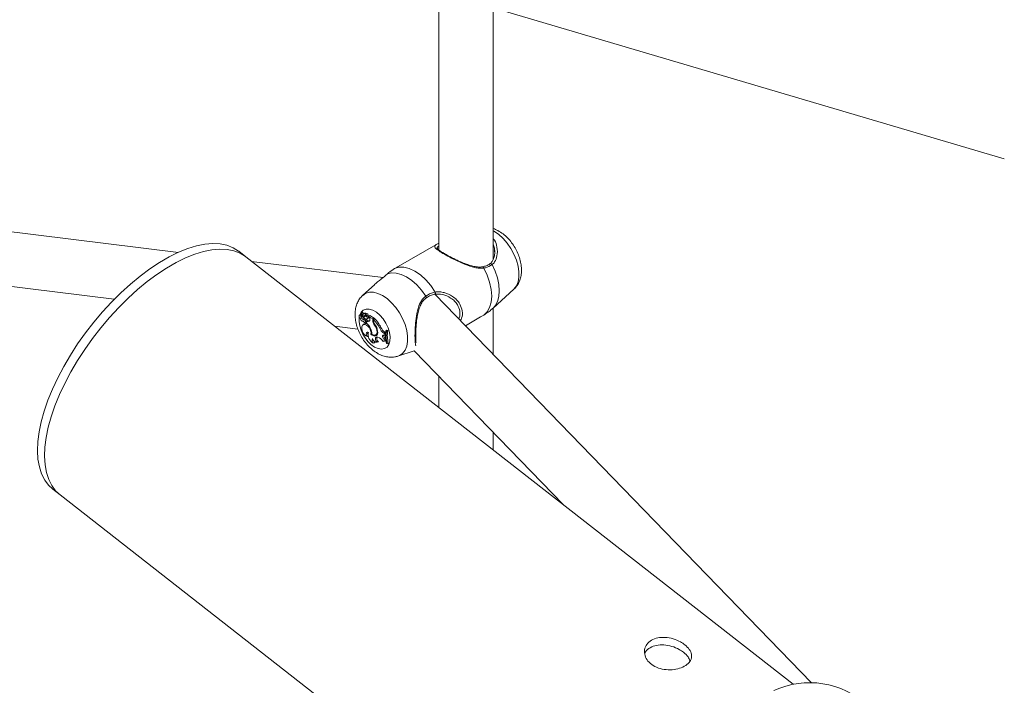
# Model space of a CAD drawing. Units: millimetres. Extents: x 0 to 42, y 0 to 29.8.
# Drawn here: x 35.8 to 36.2, y 25.8 to 26 of the extents above; entities that cross this region are included whole.
import ezdxf

# ---------------------------------------------------------------- set-up
doc = ezdxf.new("R2010")
doc.units = ezdxf.units.MM

msp = doc.modelspace()

# ---------------------------------------------------------------- linework, layer by layer
at = {"color": 7, "linetype": 'Continuous', "lineweight": 15}
for p, q in [((35.9766625743282, 26.04888809464322), (35.9766625743282, 25.94845942655741)), ((35.99799587605156, 25.94456963655936), (35.99799587605156, 26.04892107642315)), ((36.19867212443265, 25.98423077687733), (35.99799590414947, 26.04348031654238)), ((35.87450007462854, 25.94748758152098), (35.42658831958908, 26.0024609179939)), ((35.43443049939781, 25.98000503025738), (35.84930957762316, 25.9290858888471)), ((35.97642025804716, 25.9510196874006), (35.95988456018769, 25.94147383221557)), ((35.97643149720676, 25.95099996103385), (35.9766625181324, 25.95113719397016)), ((35.90095809595604, 25.9457268004391), (35.89817258264006, 25.94790200641203)), ((36.11574068379948, 25.77800235429118), (35.90095809595604, 25.9457268004391)), ((35.99851787881933, 25.94767777589509), (35.99853647962846, 25.94854384050506)), ((35.95481893046517, 25.93762984998719), (35.90321646458875, 25.94396315589643)), ((35.95989602413049, 25.94145423565558), (35.95931206549542, 25.94112692105)), ((35.99681154960841, 25.94301492694205), (35.99682290115961, 25.94302303918953)), ((35.95140596296645, 25.93479206052024), (35.94684733173361, 25.93064751580775)), ((36.12302868874608, 25.7784858004087), (35.97517169980687, 25.93105107123245)), ((35.998034426369, 25.92562260221874), (36.0061264526957, 25.93297982806153)), ((35.97171155593573, 25.92958917327933), (35.97165631546628, 25.92956648512942)), ((35.94595474577585, 25.92311293687244), (35.94551422691521, 25.9227914075722)), ((35.94604145589219, 25.92268354026182), (35.94626916126574, 25.92281006337971)), ((35.9464825367108, 25.92397852700837), (35.94604201785017, 25.92365699770812)), ((35.94677155169999, 25.92252488089853), (35.94607202640631, 25.92364032306574)), ((35.94669141649202, 25.92291870798499), (35.94620127674174, 25.92370055574308)), ((35.94664291951833, 25.92403636157213), (35.9462024006577, 25.92371483227189)), ((35.94675458056899, 25.92226628136504), (35.94725331827637, 25.92248697266507)), ((35.94677155169999, 25.92252488089853), (35.94695871180528, 25.92263279840886)), ((35.94761993966262, 25.92359901065914), (35.94717942080198, 25.9232774813589)), ((35.94723808921511, 25.92198560033695), (35.94763904623395, 25.92230206428398)), ((35.94735846061445, 25.92252986782536), (35.94785708593024, 25.92275062400766)), ((35.94748568790116, 25.92265797821658), (35.94787919897676, 25.92283583417131)), ((35.94823930165043, 25.9227052926122), (35.94784387991771, 25.92241667537951)), ((35.94846315761183, 25.92252056202168), (35.94851634693465, 25.92252816790905)), ((35.94852092689219, 25.92253016295502), (35.94897099903848, 25.92272937878742)), ((35.94915402875262, 25.92231757717261), (35.94931753042694, 25.92248515531713)), ((35.9493780252035, 25.92193868893677), (35.94915402875262, 25.92231757717261)), ((35.95080225150838, 25.92136607842893), (35.94915402875262, 25.92231757717261)), ((35.95131492577367, 25.92166191693772), (35.94957757648225, 25.92266486733525)), ((35.9871291541, 25.91871283639779), (35.99308557151475, 25.92215140297938)), ((35.99307444474675, 25.92217106446384), (35.9943496397953, 25.92289755039858)), ((35.9943496397953, 25.92289755039858), (35.99603037182021, 25.92408080668772)), ((35.99799587605156, 25.90750012463213), (35.99799587605156, 25.9256333886356)), ((35.93587279814356, 25.91846177484375), (35.94492616598689, 25.91735062075661)), ((35.94683819991644, 25.9204555195886), (35.94706908035258, 25.92055765782963)), ((35.94738998645714, 25.9193873144097), (35.9469494675965, 25.91906578510946)), ((35.94701836364487, 25.92118512661964), (35.94748102364992, 25.92150879946096)), ((35.9477308139721, 25.92078331215393), (35.94821415403082, 25.92109426794038)), ((35.94785208450422, 25.91994679001799), (35.94825287293565, 25.92012404376562)), ((35.94825276054406, 25.92041476983619), (35.94868305176945, 25.92075050970726)), ((35.94825276054406, 25.92041476983619), (35.94825276054406, 25.91988342731645)), ((35.94848956963689, 25.92129817819757), (35.94898830734427, 25.92151886949759)), ((35.95080225150838, 25.92136607842893), (35.95131492577367, 25.92166191693772)), ((35.95080225150838, 25.92078217271415), (35.95080225150838, 25.92136607842893)), ((35.95107446395397, 25.92110757092328), (35.95150464278776, 25.92147166895198)), ((35.95107446395397, 25.92074391148499), (35.95107446395397, 25.92110757092328)), ((35.95131492577367, 25.92131110628045), (35.95131492577367, 25.92166191693772)), ((35.9514470420948, 25.91892727157462), (35.95166378928774, 25.91905707133239)), ((35.94874222594476, 25.91441774456719), (35.94900336781814, 25.91450205890974)), ((35.95007406635771, 25.91533532441629), (35.95038213172243, 25.91549824691922)), ((35.95186907253789, 25.91501148293023), (35.95236781024526, 25.91523217423025)), ((35.95238056669142, 25.91689777091326), (35.95257871307522, 25.91700009116624)), ((35.95349200718455, 25.91773285129031), (35.95399681403811, 25.9180137637092)), ((35.9550697604096, 25.91581723310869), (35.95554129935075, 25.91613694832031)), ((35.9550697604096, 25.91581723310869), (35.95549010497876, 25.91557158828374)), ((35.95507897652048, 25.91503903911554), (35.95547594363765, 25.91498729188316)), ((35.95547594363765, 25.91498729188316), (35.95549010497876, 25.91557158828374)), ((35.95547594363765, 25.91498729188316), (35.95575515246009, 25.91510500166224)), ((35.95549010497876, 25.91557158828374), (35.95578996575696, 25.91574379036693)), ((35.95554129935075, 25.91613694832031), (35.95581384897111, 25.91597766198853)), ((35.95591921609239, 25.91664859001139), (35.95635726233791, 25.91698764014463)), ((35.95612163335684, 25.91653173701191), (35.95591921609239, 25.91664859001139)), ((35.95612163335684, 25.91653173701191), (35.95664386090779, 25.91682219031194)), ((35.95664386090779, 25.91682219031194), (35.95635726233791, 25.91698764014463)), ((35.95098882155779, 25.91185098956213), (35.95161163958718, 25.91201225066962)), ((35.9524404714121, 25.91424813725445), (35.95275022265076, 25.91419404569633)), ((35.9524771110724, 25.91218156352056), (35.95303541632568, 25.91242691968667)), ((35.95287899532191, 25.91235738095625), (35.95301900715266, 25.91241939057828)), ((35.95489768887609, 25.91250554099665), (35.95538383872471, 25.91269209748516)), ((35.95526397308754, 25.9133658596584), (35.95573955812614, 25.91368297953634)), ((35.95526397308754, 25.9133658596584), (35.95563767514435, 25.91309211185999)), ((35.95563767514435, 25.91309211185999), (35.95587144966408, 25.91322888694877)), ((35.95572196884136, 25.91262138715617), (35.95563767514435, 25.91309211185999)), ((35.95572196884136, 25.91262138715617), (35.95596504376567, 25.91271083987652)), ((35.95573955812614, 25.91368297953634), (35.9558227279072, 25.91362211786271)), ((35.95617209718346, 25.91169625226757), (35.95637159226641, 25.91158108620757)), ((35.95637159226641, 25.91158108620757), (35.95690056331312, 25.91177238389095)), ((35.96065486408897, 25.90672957259797), (35.9670534300425, 25.9087737976754)), ((35.96700448350244, 25.90882431766304), (36.02547845916847, 25.84848829483767)), ((35.9766625743282, 25.89885871914698), (35.9766625743282, 25.88660889898932)), ((35.99799587605156, 25.86994962702387), (35.99799587605156, 25.87684604799879)), ((35.82521852330802, 25.85447890801403), (35.82800381184082, 25.85230383180567)), ((35.82800381184082, 25.85230383180567), (36.10654952385941, 25.63478647862669))]:
    msp.add_line(p, q, dxfattribs=at)
at = {"color": 8, "linetype": 'Continuous', "lineweight": 15}
msp.add_line((35.95080225150838, 25.92078217271415), (35.95107443585606, 25.92091399730143), dxfattribs=at)
at = {"color": 8, "linetype": 'Continuous', "lineweight": 15, "flags": 128}
for points in [[(35.99799593224736, 25.95600154989851), (35.99835502339668, 25.95580177855916), (36.00016329178519, 25.95456437700918), (36.00190996957907, 25.95298212916336), (36.00353560162404, 25.95110895538738), (36.00498477886324, 25.94900864013726), (36.00620827377761, 25.94675256091055), (36.00716427669343, 25.9444176766845), (36.00782030643946, 25.9420834781322), (36.00815399708807, 25.93982945687588), (36.00815399708807, 25.93773238007229), (36.00782030643946, 25.9358637596238), (36.00716427669343, 25.93428699689379), (36.00620827377761, 25.93305589013978), (36.0061264526957, 25.93297982806153)], [(35.99764869841143, 25.942680166422), (35.99884566890914, 25.94007015919316), (35.99972872967914, 25.93742670269998), (36.00027011999721, 25.93483344119985), (36.00045253155757, 25.93237252739572), (36.00027011999721, 25.93012235128193), (35.99972872967914, 25.92815416573793), (35.99884566890914, 25.92653013972218), (35.99803307766985, 25.92562130423552)], [(35.94681440099598, 25.93061720776457), (35.94798900556608, 25.93141491579648), (35.94943829519687, 25.93184198173867), (35.95106392724184, 25.93183824070679), (35.95281060503572, 25.93140381729783), (35.95461887342423, 25.93055343660614), (35.95642714181275, 25.92931603505615), (35.95817381960663, 25.92773378721033), (35.9597994516516, 25.92586061343436), (35.96124862889079, 25.92376029818424), (35.96247212380517, 25.92150421895753), (35.96342812672099, 25.91916933473148), (35.96408415646701, 25.91683513617918), (35.96441784711563, 25.91458111492286), (35.96441784711563, 25.91248403811927), (35.96408415646701, 25.91061541767078), (35.96342812672099, 25.90903865494077), (35.96247212380517, 25.90780754818676), (35.96124862889079, 25.90696408611978), (35.96061867399506, 25.90671814806347)], [(35.94566151610181, 25.92289882790046), (35.94619627531571, 25.92399128403575), (35.9470458433901, 25.92481855270049), (35.9481355923052, 25.92524539022735), (35.94940696603948, 25.92524875416598), (35.95079118093617, 25.92482850827652), (35.95221383375871, 25.92400722828351), (35.9535980486554, 25.92282929367147), (35.95486930999809, 25.92135809774659), (35.95595917130478, 25.91967299802156), (35.95680862698757, 25.91786490381925), (35.95737215845006, 25.91603121501144), (35.95761919517813, 25.91427069562199), (35.95753647496345, 25.91267847730022), (35.95712838107827, 25.91134028389031), (35.9564171670586, 25.91032814852545), (35.95544082126389, 25.90969697410723), (35.95425228013588, 25.90948031519772), (35.95291549449271, 25.90969018297178), (35.95150250734743, 25.91031509815794), (35.95150250734743, 25.91031509815794)]]:
    msp.add_lwpolyline(points, dxfattribs=at)
at = {"color": 7, "linetype": 'Continuous', "lineweight": 15, "flags": 128}
for points in [[(35.81978770519211, 25.87699757164856), (35.82060872580109, 25.88099040817344), (35.82176062726879, 25.88514596390662), (35.82323396870114, 25.88943075401953), (35.82501683658895, 25.89381012588678), (35.82709540676591, 25.89824884315334), (35.82945231473044, 25.90271144250269), (35.83206879108599, 25.90716164975849), (35.83492381860412, 25.91156396971148), (35.83799452559503, 25.91588235577953), (35.8412559049286, 25.92008290304439), (35.84468205034195, 25.92413092812688), (35.84824508871927, 25.92799450573565), (35.85191630400775, 25.93164226237405), (35.85566636200086, 25.93504480396144), (35.85946502935925, 25.93817481307218), (35.86328139839401, 25.94100717878464), (35.86708529196162, 25.94351876955094), (35.87084568998155, 25.94568960112041), (35.8745322467229, 25.94750215527544), (35.8781157684686, 25.94894165558132), (35.88156686481626, 25.9499968459736), (35.88485797172698, 25.95065908236396), (35.88796273337149, 25.95092301394635), (35.89085588973857, 25.95078651823036), (35.89351417576784, 25.95025096065472), (35.89591643374137, 25.94931996161296), (35.89804305132564, 25.94800192715788), (35.89817258264006, 25.94790200641203)], [(35.82257321850808, 25.87482236567563), (35.82339423911708, 25.87881520220051), (35.82454591580159, 25.88297088769826), (35.82601925723393, 25.88725567781117), (35.82780234990494, 25.89163491991385), (35.82988069529871, 25.89607376694498), (35.83223760326323, 25.90053636629433), (35.83485430440198, 25.90498644378555), (35.8377093319201, 25.90938876373855), (35.84078003891101, 25.9137071498066), (35.84404141824458, 25.91790769707145), (35.84746733887474, 25.92195585191852), (35.85103037725206, 25.92581942952729), (35.85470181732374, 25.92946705640112), (35.85845187531685, 25.93286959798851), (35.86225031789204, 25.93599973686382), (35.86606691170999, 25.9388319728117), (35.86987058049441, 25.94134369334259), (35.87363097851435, 25.94351452491205), (35.87731776003888, 25.9453269493025), (35.88090105700139, 25.94676657937296), (35.88435237813224, 25.94782164000067), (35.88764348504296, 25.94848387639103), (35.89074802190428, 25.94874793773799), (35.89364117827136, 25.948611442022), (35.89629968908383, 25.94807575468179), (35.89870194705735, 25.94714475564003), (35.90082856464162, 25.94582672118494), (35.90095809595604, 25.9457268004391)], [(35.82257321850808, 25.87482236567563), (35.82339423911708, 25.87881520220051), (35.82454591580159, 25.88297088769826), (35.82601925723393, 25.88725567781117), (35.82780234990494, 25.89163491991385), (35.82988069529871, 25.89607376694498), (35.83223760326323, 25.90053636629433), (35.83485430440198, 25.90498644378555), (35.8377093319201, 25.90938876373855), (35.84078003891101, 25.9137071498066), (35.84404141824458, 25.91790769707145), (35.84746733887474, 25.92195585191852), (35.85103037725206, 25.92581942952729), (35.85470181732374, 25.92946705640112), (35.85845187531685, 25.93286959798851), (35.86225031789204, 25.93599973686382), (35.86606691170999, 25.9388319728117), (35.86987058049441, 25.94134369334259), (35.87363097851435, 25.94351452491205), (35.87731776003888, 25.9453269493025), (35.88090105700139, 25.94676657937296), (35.88435237813224, 25.94782164000067), (35.88764348504296, 25.94848387639103), (35.89074802190428, 25.94874793773799), (35.89364117827136, 25.948611442022), (35.89629968908383, 25.94807575468179), (35.89870194705735, 25.94714475564003), (35.90082856464162, 25.94582672118494), (35.90095809595604, 25.9457268004391)], [(35.95931206549542, 25.94112692105), (35.9610533484927, 25.94165381956856), (35.96301008617957, 25.94165802653103), (35.96511461881521, 25.94113940580299), (35.96729434142859, 25.9401158609937), (35.96947406404198, 25.93862275164206), (35.97157859667762, 25.93671153070962), (35.9735352219729, 25.93444818738464), (35.97527661736176, 25.93191078142859)], [(35.95649547590313, 25.93900096022248), (35.95815729804202, 25.93942369828742), (35.96000501588074, 25.93937688925317), (35.96198018578935, 25.93886182549245), (35.96401998086568, 25.93789478921121), (35.96605977594201, 25.93650672822698), (35.96803483345903, 25.93474137423493), (35.96988266368935, 25.93265478877951), (35.97154437343663, 25.93031341659596)], [(35.9943496397953, 25.94133295543429), (35.99567642258641, 25.9385561209115), (35.99665827556932, 25.93572987057667), (35.99726125648202, 25.93295154049497), (35.99746457287924, 25.93031697543027), (35.99726125648202, 25.9279172842668), (35.99665827556932, 25.92583514112814), (35.99567642258641, 25.92414251411753), (35.9943496397953, 25.92289755039858)], [(35.94604145589219, 25.92268354026182), (35.94581071594553, 25.92281907973971), (35.94559998170298, 25.9228323629967), (35.94544724152398, 25.92272092766969), (35.94538003134956, 25.92250482822799), (35.94541048947208, 25.92222326108192), (35.94553299631175, 25.92192684211423), (35.94572574789894, 25.92166904097368), (35.94595367805569, 25.92149644742428)], [(35.9461487336706, 25.92316733526931), (35.94607747739872, 25.92316356479877), (35.94595474577585, 25.92311293687244)], [(35.94763904623395, 25.92230206428398), (35.94773514104855, 25.92232186561504), (35.94778054725334, 25.92233484844232)], [(35.94785708593024, 25.92275062400766), (35.94792924133488, 25.92279852168927), (35.94795846314985, 25.9228303219196)], [(35.94595367805569, 25.92149644742428), (35.94596918809594, 25.92125725389579), (35.94605696593243, 25.92099918333389), (35.94620453609802, 25.92075837987618), (35.94639144332222, 25.92056832630529), (35.94659127557996, 25.92045595066875), (35.94677627214703, 25.92043675974887), (35.94692035817314, 25.92051360638364), (35.9470034155626, 25.92067565158213)], [(35.95007406635771, 25.91533532441629), (35.95012464257592, 25.91605382261323), (35.94994470363068, 25.91687839896279), (35.94955706501597, 25.91770412389425), (35.94901117903406, 25.91842561608645), (35.94837639129969, 25.91895118847274), (35.94773362376201, 25.91921387924222), (35.9471648098945, 25.91918027627379), (35.94674221749343, 25.91885460438271)], [(35.94742971688633, 25.92011676960939), (35.94758245706534, 25.91998862059554), (35.9477366583351, 25.91993152937135), (35.94786793171926, 25.91995464353782), (35.94795537238096, 25.92005419734906), (35.94798526854551, 25.92021448545277), (35.94795289976585, 25.92041019920099), (35.94786343605541, 25.92061032030448), (35.9477308139721, 25.92078331215393)], [(35.94910558797473, 25.91609649136936), (35.94881662918134, 25.91621346603404), (35.94855914003484, 25.91620260476986), (35.94836335387456, 25.91606514337753), (35.94825208619448, 25.91581737209908), (35.94823837441977, 25.91548823436155), (35.94832401681594, 25.91511614689103), (35.94849878574777, 25.91474491139035), (35.94874222594476, 25.91441774456719)], [(35.95007406635771, 25.91533532441629), (35.95059893511117, 25.91492083824671), (35.95113077214357, 25.91466378274477), (35.95163305018622, 25.91458187022652), (35.95207126501915, 25.91468048355949), (35.952415183303, 25.91495306573063), (35.95264120280261, 25.91538079560356), (35.95273381347774, 25.9159342103766), (35.95268649661581, 25.9165752822377)], [(35.95038606542828, 25.9153842828885), (35.95084260009136, 25.91509736961736), (35.95128924429397, 25.91495140265226), (35.95169643904639, 25.91495591846612), (35.95203732275715, 25.91511071985991), (35.95228919232385, 25.91540568142134), (35.95243552618187, 25.91582113907162), (35.95246665865398, 25.9163297071281), (35.95238056669142, 25.91689777091326)], [(35.95178191285517, 25.91493705154028), (35.95210751130887, 25.91490781542434), (35.95242928844829, 25.91496826084557)], [(35.95236781024526, 25.91523217423025), (35.95252617000407, 25.91532362309187), (35.9526668842823, 25.91545121560597)], [(35.95507897652048, 25.91503903911554), (35.95487161402581, 25.91502467834189), (35.95471505253253, 25.91490844058665), (35.95462761187083, 25.91470376038533), (35.95461918250113, 25.91443425965734), (35.95469088833939, 25.91413121685382), (35.95483441240752, 25.91382954353874), (35.9550330083577, 25.91356421537792), (35.95526397308754, 25.9133658596584)], [(35.9524404714121, 25.91424813725445), (35.95218388139836, 25.91423714628897), (35.95198236326669, 25.91411065124764), (35.95185558554637, 25.91388091872151), (35.95181602370457, 25.91357059748006), (35.95186749905555, 25.91320979815654), (35.95200495397749, 25.91283388687058), (35.95221501387046, 25.91247965660372), (35.9524771110724, 25.91218156352056)], [(35.82521852330802, 25.85447890801403), (35.82351399236265, 25.85607435331151), (35.82198726492219, 25.85813299949854), (35.82078034776823, 25.86053798682764), (35.81990279418644, 25.863270429702), (35.81936185343475, 25.86630829543862), (35.81916168400222, 25.86962672872186), (35.81930408415439, 25.87319951175025), (35.81978770519211, 25.87699757164856)], [(35.82800381184082, 25.85230383180567), (35.82629928089544, 25.85389927710315), (35.82477277823817, 25.85595779352561), (35.82356586108422, 25.8583627808547), (35.82268830750242, 25.86109522372907), (35.82214736675073, 25.86413308946569), (35.8219471973182, 25.86745152274893), (35.82208959747037, 25.87102430577732), (35.82257321850808, 25.87482236567563)], [(35.82800381184082, 25.85230383180567), (35.82629928089544, 25.85389927710315), (35.82477277823817, 25.85595779352561), (35.82356586108422, 25.8583627808547), (35.82268830750242, 25.86109522372907), (35.82214736675073, 25.86413308946569), (35.8219471973182, 25.86745152274893), (35.82208959747037, 25.87102430577732), (35.82257321850808, 25.87482236567563)]]:
    msp.add_lwpolyline(points, dxfattribs=at)
at = {"color": 8, "linetype": 'Continuous', "lineweight": 15}
for centre, radius, start, end in [((35.99384171715335, 25.94131175016119), 0.000508365098926416, 2.390654398046923, 86.01329530788297), ((35.99706749746189, 25.94244625245573), 0.0006265064144662821, 21.92313800336849, 112.9802052186698), ((35.97117977177178, 25.9298478352166), 0.0005913547115054838, 334.0615269216284, 51.93513145081529), ((35.95822281483741, 25.921196765624), 0.0127895746450652, 176.0884732235985, 238.3013237986762)]:
    msp.add_arc(centre, radius, start, end, dxfattribs=at)
at = {"color": 7, "linetype": 'Continuous', "lineweight": 15}
for centre, radius, start, end in [((35.97496099509561, 25.93156562863129), 0.0004677048945458694, 258.2383178587063, 47.55888849823586), ((35.94605396242746, 25.92364031785084), 1.806397960237138e-05, 0.01654075129690792, 160.2576492861197), ((35.94883160553822, 25.92393998338787), 0.002810021716252091, 185.9966465703287, 209.4880654329386), ((35.94777372692332, 25.9227452541286), 0.001733369991273361, 182.0403558251549, 244.1652355958479), ((35.94620765385387, 25.92370663557405), 8.810896884023653e-06, 20.85226074846823, 223.632913140295), ((35.94696253283732, 25.92402387204253), 0.0008100234186104056, 202.8156110700012, 281.6126053355632), ((35.94702026940445, 25.92289467610159), 0.0007190172353266613, 208.0312310271427, 238.4547271302767), ((35.94650430620148, 25.923931037849), 5.224108519203935e-05, 39.7617525850231, 114.6271799619419), ((35.94666257277714, 25.92398761431251), 5.255992677726112e-05, 21.15432723561512, 111.9576378997709), ((35.94669573014485, 25.92240974032829), 0.0001378631899303698, 248.0062506164911, 56.63457908082788), ((35.9471617557297, 25.92301134591996), 0.0004793754118584231, 191.1423454795778, 312.5114846755519), ((35.94743622664524, 25.92432224891721), 0.0007904066074849947, 203.5389601677319, 277.3080777622554), ((35.94810496819423, 25.92288109887465), 0.001507485480926549, 204.1745331863626, 245.5500909968223), ((35.94749456945699, 25.92231059133105), 0.0009910856192183039, 12.23133338454418, 111.8577245441108), ((35.94705989494215, 25.92286076745084), 0.0008931241101592727, 281.5087702660991, 329.1116735062726), ((35.94792173735167, 25.92221450797813), 0.0006219364723897026, 29.47860751765169, 134.516588717469), ((35.94790124343595, 25.92252900479615), 0.001106365382564119, 13.13994010579911, 104.7297042245999), ((35.94798088964685, 25.92175397186879), 0.0006664613573929353, 315.4657945422472, 103.408112691176), ((35.94839067767533, 25.92198330968473), 0.0007568790581297132, 322.1478954808941, 60.1056917116418), ((35.94894550645894, 25.92275932806319), 3.93297690210032e-05, 310.4041580477536, 32.59526810823904), ((35.94977782174315, 25.91755376426163), 0.003302586589558711, 156.8035323615746, 251.7254244390576), ((35.94873335569397, 25.92155318002797), 0.001939780665796673, 206.8968318261671, 227.7741499548287), ((35.94642321671817, 25.91929735787504), 0.001979361184186578, 48.65314658077836, 72.50177435255765), ((35.94838226713475, 25.92256857987718), 0.001284137164065598, 206.9996728723723, 273.2900474758783), ((35.9480283677382, 25.91816902185011), 0.001375415363002728, 52.37488624153511, 117.6543901379149), ((35.94686888609345, 25.91957062378906), 0.002032544543958971, 48.55781725480976, 72.4722252261427), ((35.94749855638155, 25.92038574000044), 0.001007021269550375, 11.53386611472352, 44.7155720093255), ((35.94871442274655, 25.92138625853287), 0.001075603215400596, 244.5824146170293, 322.2927420582596), ((35.94279700980082, 25.91418378626435), 0.007889938168020392, 25.20365991222632, 46.25245798574095), ((35.94918525398262, 25.92190248612117), 0.001256684813756619, 246.4452851439452, 285.8012033551393), ((35.94853673312928, 25.92118880420384), 0.001126986897367112, 335.8871426502059, 41.71217862255275), ((35.95419693626059, 25.92092269459839), 0.003397591936482021, 182.3703870943136, 215.9660012261397), ((35.94136981713439, 25.91160218065411), 0.01358427819436317, 26.82752718228606, 44.40571952464462), ((35.95413555066197, 25.92085897378133), 0.003063248466250208, 182.1526609036692, 213.3885030491082), ((35.94688113472975, 25.91559760654258), 0.005651033471125188, 13.30151698791666, 36.10121338537126), ((35.94181688529561, 25.9118625092226), 0.01364509420749469, 26.79523918496445, 44.76663136751031), ((35.94746078153143, 25.91588081157943), 0.005271658907623131, 7.569957929448118, 38.64918767903979), ((35.95003452389915, 25.91581124907736), 0.001280398106472106, 161.7246552615597, 209.0026181601873), ((35.9525760524073, 25.91509549497682), 0.003611940912528656, 163.9106943335084, 243.9318518171911), ((35.946658103928, 25.91573357377802), 0.003744289127870003, 354.6473058435069, 28.90859672398938), ((35.95723542338732, 25.91920847826299), 0.004023759414977201, 201.5139920091361, 237.4375327940289), ((35.95765908013414, 25.91945363934631), 0.003935153721071799, 201.4630259590763, 237.4408659562174), ((35.95640056711962, 25.91476201384829), 0.001265404257864432, 167.8648939999114, 238.5086510463042), ((35.96719277766139, 25.91474162628512), 0.01143370898279778, 170.399093271206, 195.4472147268602), ((35.96750846963862, 25.91462502401312), 0.01154537114897874, 170.4940770110673, 195.2867546160179), ((35.96796252403573, 25.91486613662718), 0.01148643900525384, 170.1951776386049, 195.624972210885), ((35.95205677626456, 25.91299290080921), 0.001563486025498499, 154.896763551804, 226.9167754082039), ((35.9524734146618, 25.9140574107659), 0.00187585088727779, 192.3496126780055, 270.1129028246964), ((35.95314000717374, 25.91355978694191), 0.002175034710916025, 197.4113030119103, 225.3570562100726), ((35.9539638065134, 25.91375186135946), 0.001617831504499947, 162.0418247716076, 234.9809679886669), ((35.95176209404244, 25.91072748592386), 0.003604640731428221, 29.55562599493122, 74.0900164281626), ((35.95536227646935, 25.91219028368923), 0.0005614524037717564, 50.15997503734028, 145.8401838079231), ((36.12224588136646, 25.74535577095203), 0.03323632750214579, 46.94330896036757, 115.0279574971058)]:
    msp.add_arc(centre, radius, start, end, dxfattribs=at)
for points, knots in [([(36.00611139222183, 25.93303044267874), (36.00628778465211, 25.93317474482598), (36.00693126751779, 25.93370116174241), (36.00775475975792, 25.93490148410311), (36.00855615506697, 25.93654951423593), (36.00903792498789, 25.93839837338553), (36.00921509118928, 25.94041643917707), (36.00906410975367, 25.94258704569073), (36.00857731488221, 25.94484558318294), (36.00776940179423, 25.94710670032256), (36.00667275894642, 25.94928834472151), (36.00531910166215, 25.95133103380122), (36.00373129922622, 25.95317846400214), (36.00192909132037, 25.95479478933241), (36.00000170470919, 25.95599559633241), (35.99866658446212, 25.95665907946427), (35.99799979146086, 25.95681160719418), (35.99799587605156, 25.95681250283718)], [0, 0, 0, 0, 0.02455652607668039, 0.08958266375991229, 0.155155675303701, 0.2230645097655369, 0.2946647955503813, 0.3701526634203516, 0.4481689721349181, 0.5265724961073931, 0.6048252595204537, 0.6832876012775252, 0.762528053211252, 0.8432626312059197, 0.9261683099627267, 0.9995664602279312, 1, 1, 1, 1]), ([(35.97991892413785, 25.94639804208207), (35.979444302626, 25.94666671687182), (35.97848684602226, 25.94720871601279), (35.97736777927991, 25.94792221949829), (35.97653997854006, 25.94853305605256), (35.97606133410317, 25.94898642851736), (35.97599606418914, 25.94918057013196), (35.97599472643071, 25.94915881754095), (35.975994631073, 25.94915726697895)], [0, 0, 0, 0, 0.1940367106574505, 0.3914313307498535, 0.5892447740417326, 0.7890865888473785, 0.9849657303116977, 1, 1, 1, 1]), ([(35.99386967148445, 25.94186471321659), (35.99360662135046, 25.94181106218748), (35.99284630557323, 25.9416559901361), (35.99140374637356, 25.94178976284869), (35.98954696272203, 25.94217322556547), (35.9874885734968, 25.94284583970215), (35.98540780573791, 25.94368166581712), (35.98343283088597, 25.94458035086471), (35.98163807456666, 25.94547366181341), (35.9804469611444, 25.94609314534377), (35.97993578886972, 25.94638830412492), (35.97991892413785, 25.94639804208207)], [0, 0, 0, 0, 0.06360717011782624, 0.1838491174734629, 0.315395410263811, 0.4593535618417307, 0.6092211717978204, 0.7400636016544182, 0.8638847235877605, 0.9955092485348421, 1, 1, 1, 1]), ([(35.99857250113499, 25.94850675219957), (35.99861246126135, 25.94818622746169), (35.99872898833025, 25.94725155053193), (35.9985050361771, 25.94580336727476), (35.99798293762366, 25.94439271295774), (35.99740059843549, 25.94347258835712), (35.99694008014072, 25.94316450747578), (35.99678744161106, 25.94306239424102)], [0, 0, 0, 0, 0.1511749110997692, 0.4408386781507028, 0.6764641845912822, 0.8927642360375467, 1, 1, 1, 1]), ([(35.99680553665802, 25.94302066961506), (35.9967681292045, 25.94298927530501), (35.99637487393819, 25.9426592347223), (35.99544923602823, 25.94218843991602), (35.99439236405971, 25.94194591601239), (35.99387880330163, 25.94182806752789)], [0, 0, 0, 0, 0.05126993811404405, 0.5389881231430511, 1, 1, 1, 1]), ([(35.99764869841143, 25.942680166422), (35.99682015384911, 25.9421946339581), (35.99582462638958, 25.94161124843813), (35.99456150675496, 25.94137292941971), (35.9943496397953, 25.94133295543429)], [0, 0, 0, 0, 0.8322669097508371, 1, 1, 1, 1]), ([(35.95649547590313, 25.93900096022248), (35.95571420379614, 25.938353304623), (35.95491331869765, 25.93768939032998), (35.95318104920215, 25.93630997831543), (35.95216830659079, 25.93560842346355), (35.95142688348456, 25.93480543676331), (35.95141045863029, 25.93478764808176)], [0, 0, 0, 0, 0.4819938379008895, 0.4940937720467151, 0.9887925855050056, 1, 1, 1, 1]), ([(35.95931206549542, 25.94112692105), (35.9585743636975, 25.94062853929411), (35.95768814737718, 25.9400298230553), (35.95666665958397, 25.93914863251166), (35.95649547590313, 25.93900096022248)], [0, 0, 0, 0, 0.8324173015249768, 0.9999999999999999, 0.9999999999999999, 0.9999999999999999, 0.9999999999999999]), ([(35.94679293420114, 25.93059586102801), (35.94637718659943, 25.93016031536398), (35.94554376622675, 25.92928720718932), (35.94466651635627, 25.92767691530183), (35.94407033153964, 25.92590002850524), (35.94378478425136, 25.92393965632741), (35.94381835194691, 25.92181797730035), (35.94418716742437, 25.91958152976415), (35.94488521019909, 25.91731153758524), (35.94588389608755, 25.9150939354095), (35.94715053959531, 25.91299664445786), (35.94865774115304, 25.91107262681468), (35.95034442957829, 25.90941877344578), (35.9517022799624, 25.90840950869211), (35.9524667772957, 25.90795656891602), (35.9526072886385, 25.9078733205208)], [0, 0, 0, 0, 0.07159901756752812, 0.1435295829985703, 0.2173758267147757, 0.2948696244328576, 0.3767761145914275, 0.46215967737288, 0.5487165746907438, 0.6351442822768635, 0.7215923638692455, 0.8087034425531872, 0.8971395707086807, 0.9810946926668679, 1, 1, 1, 1]), ([(35.97154437343663, 25.93031341659596), (35.97255377781124, 25.93090324811099), (35.97376660658233, 25.93161194786454), (35.97505972603294, 25.93186785828547), (35.97527661736176, 25.93191078142859)], [0, 0, 0, 0, 0.8322727813494385, 1, 1, 1, 1]), ([(35.97171113446724, 25.92957841777468), (35.97176521167595, 25.92962044872387), (35.9723058046978, 25.93004061903917), (35.97344821176972, 25.9305854804292), (35.97462008739689, 25.93102001171751), (35.97523646456965, 25.93105589821643), (35.97529041343018, 25.93105903920835)], [0, 0, 0, 0, 0.04976763703542376, 0.4975115753499441, 0.9560193350135453, 1, 1, 1, 1]), ([(35.98450020227729, 25.92142554003363), (35.9845645967795, 25.92154598317353), (35.98506973338409, 25.92249078803487), (35.98506256165378, 25.92444713666658), (35.98430403187565, 25.92667674116841), (35.98292753105294, 25.92838756031883), (35.98102814470142, 25.92988820767405), (35.97824697023713, 25.93118771634401), (35.97599476223283, 25.93113444856296), (35.97486565749089, 25.93110774370087)], [0, 0, 0, 0, 0.02427649138237617, 0.1904346490316637, 0.3564735514613452, 0.4735628509429762, 0.5954848877688467, 0.7972034862978463, 1, 1, 1, 1]), ([(35.96763882167042, 25.9146088120135), (35.96763865197345, 25.91461385829291), (35.96762250592606, 25.91509399333483), (35.96765038723554, 25.91630285968931), (35.96774081172136, 25.9181750040555), (35.96792514901978, 25.9202168701902), (35.96821903064222, 25.92234168704552), (35.96866753544865, 25.92448844584144), (35.9692988415761, 25.92643445769585), (35.97014942661851, 25.92800876851621), (35.97094496067125, 25.92904128501764), (35.97155725753531, 25.92942779071942), (35.97174291319102, 25.92954498382248)], [0, 0, 0, 0, 0.001248651944096816, 0.1188046686931271, 0.2367946710858373, 0.357455770525398, 0.4821271740939848, 0.6130526917386754, 0.7468594928994721, 0.8560631107977957, 0.9563566317021811, 1, 1, 1, 1]), ([(35.94607202640631, 25.92364032306574), (35.94608518636432, 25.92364796237733), (35.94613149881153, 25.92367484659798), (35.9461777824526, 25.92370175776965), (35.9462109143211, 25.92372102197142)], [0, 0, 0, 0, 0.2841559625749275, 1, 1, 1, 1]), ([(35.94621588764922, 25.92370977189641), (35.94622293094402, 25.92371401069191), (35.94625814741804, 25.9237352046694), (35.94640602004653, 25.92382429975142), (35.94656428048008, 25.92391855980432), (35.94669441306163, 25.92399631799231), (35.94671159078351, 25.92400658220524)], [0, 0, 0, 0, 0.04267709079314002, 0.2133854539657001, 0.8961655433388274, 1, 1, 1, 1]), ([(35.94851634693465, 25.92252816790905), (35.94851680589908, 25.92252838851547), (35.94851911128794, 25.92252949662661), (35.94852882471111, 25.9225345135258), (35.94856770895574, 25.92255462218914), (35.94871946970007, 25.92263756631461), (35.94886365346646, 25.92271709223077), (35.94897864166701, 25.92278051505726)], [0, 0, 0, 0, 0.002941092437520808, 0.01477317470923195, 0.06231027094826388, 0.2521817308320741, 1, 1, 1, 1]), ([(35.94851634693465, 25.92252816790905), (35.94851676644812, 25.92252837034445), (35.9485182510517, 25.92252908673697), (35.94851980910646, 25.92252971338369), (35.94852092689219, 25.92253016295502)], [0, 0, 0, 0, 0.2825760923369979, 0.9999999999999999, 0.9999999999999999, 0.9999999999999999, 0.9999999999999999]), ([(35.94931753042694, 25.92248515531713), (35.94931756253312, 25.92248522073122), (35.94931770683881, 25.9224855147439), (35.94931963225226, 25.92248658943409), (35.94932448314224, 25.92249111740966), (35.94935016905031, 25.9225072515949), (35.94943251644256, 25.92256749572542), (35.94951441470592, 25.92262246996755), (35.94957757648225, 25.92266486733525)], [0, 0, 0, 0, 0.0009527044187300331, 0.004282062198674186, 0.01757903118428568, 0.07070383626242528, 0.2833059697339443, 1, 1, 1, 1]), ([(35.94931753042694, 25.92248515531713), (35.94933050064797, 25.92249272534554), (35.94937137294688, 25.92251658033328), (35.94942501665759, 25.92254804027135), (35.94946869904334, 25.92257232976475), (35.94948599214965, 25.92258287666103), (35.94949924586911, 25.92259005685645), (35.94952484188178, 25.92260527176578), (35.94954864001186, 25.92261889938401), (35.94956386470754, 25.92262761756227)], [0, 0, 0, 0, 0.1583807744870161, 0.4990960707402873, 0.6542659641922364, 0.6879338796771811, 0.7103005072560368, 0.8146666734540383, 1, 1, 1, 1]), ([(35.99604554468567, 25.9240615347501), (35.99655428327063, 25.92440747632742), (35.99725477935347, 25.92488381275436), (35.99784767799179, 25.92548321021265), (35.99800998119687, 25.92564729243903)], [0, 0, 0, 0, 0.7262547177907304, 1, 1, 1, 1]), ([(35.96782749906225, 25.91205873113762), (35.9678253446052, 25.91206678091182), (35.96775781028368, 25.91231911178978), (35.9676812731582, 25.91314538018312), (35.96765292346487, 25.91412268029153), (35.96763882167042, 25.9146088120135)], [0, 0, 0, 0, 0.01629156035493137, 0.5106806255726345, 1, 1, 1, 1]), ([(35.9526072886385, 25.9078733205208), (35.95300683252167, 25.907658561586), (35.95400753494174, 25.90712067377232), (35.95567318385527, 25.90655422122683), (35.95755573407807, 25.90628218775145), (35.95921601409924, 25.90633021599664), (35.96018884628152, 25.90662821986036), (35.9605806575377, 25.90674824186448)], [0, 0, 0, 0, 0.160762415676744, 0.4026474817946065, 0.6318181566147436, 0.8517135913189214, 1, 1, 1, 1]), ([(36.07324915836146, 25.79347828658108), (36.07390493605729, 25.79288218892047), (36.07521630110183, 25.79169016662354), (36.07605796227303, 25.7897012676818), (36.07591354432061, 25.78777478900705), (36.07470854061025, 25.78603796818216), (36.07259279032527, 25.78466124576813), (36.06981767888647, 25.78378819571078), (36.0666885408604, 25.7835365578584), (36.06354182744587, 25.78399666338509), (36.06075181740621, 25.78518767553281), (36.05865671719734, 25.786999748409), (36.05747648186895, 25.78921368804862), (36.05732158130162, 25.79155486403623), (36.05821521670024, 25.79370860092205), (36.06005487043574, 25.79536455654016), (36.06260896206565, 25.79631223693951), (36.06559849564526, 25.79647855070012), (36.06870629039027, 25.79589043697989), (36.07136715062158, 25.79480105550148), (36.07270010512615, 25.79386418858346), (36.07324915836146, 25.79347828658108)], [0, 0, 0, 0, 0.05323312477795483, 0.1064507980216175, 0.1600852968056678, 0.2139993809543841, 0.2674648925664796, 0.3204609489350569, 0.3736827248315696, 0.4274745076036101, 0.4813140134978217, 0.5345789866861105, 0.5875534234047451, 0.6409664310897043, 0.6948668736442202, 0.7485461469876691, 0.801647484239829, 0.854709811916616, 0.9083196890752947, 0.9622362420063139, 1, 1, 1, 1]), ([(36.05759708322997, 25.79000450793406), (36.05767779534821, 25.79023261781612), (36.05801395576069, 25.79118267976122), (36.05958731687741, 25.79240455992862), (36.06207781550743, 25.79337417656723), (36.06507273126228, 25.79353254636598), (36.06817207860218, 25.7929407306388), (36.07084844766283, 25.79184266265725), (36.07219252840501, 25.79089813845357), (36.07275126359105, 25.79050549916479)], [0, 0, 0, 0, 0.0525875606366931, 0.2190235674885686, 0.3833942922715638, 0.5475883730113713, 0.7137289667185149, 0.8809969564924706, 0.9999999999999999, 0.9999999999999999, 0.9999999999999999, 0.9999999999999999]), ([(36.07275126359105, 25.79050549916479), (36.07342733560682, 25.78991090311663), (36.07466217584079, 25.78882487809844), (36.07506426858552, 25.78763685393341), (36.0752462165334, 25.78709927010061)], [0, 0, 0, 0, 0.5474975605518121, 1, 1, 1, 1])]:
    msp.add_open_spline(points, degree=3, knots=knots, dxfattribs=at)
at = {"color": 8, "linetype": 'Continuous', "lineweight": 15}
for points, knots in [([(35.9943496397953, 25.94133295543429), (35.99378189651364, 25.94128486055261), (35.99262449045474, 25.94118681393671), (35.9901850677317, 25.94161197431912), (35.98753896106155, 25.94250473124748), (35.98474831453839, 25.94371553551485), (35.98219287323682, 25.94495088967742), (35.97949327919591, 25.94638677924742), (35.97714621721745, 25.9477790443607), (35.97559101668509, 25.94887567784481), (35.97493438459637, 25.94974508083537), (35.97511269210365, 25.95026396475746), (35.97608967927789, 25.95080919992574), (35.97643149720676, 25.95099996103385)], [0, 0, 0, 0, 0.05974175802449391, 0.1217900324682055, 0.243353013683907, 0.3150449069850664, 0.3893705522713608, 0.4921542391093348, 0.595330395110469, 0.6941818867285268, 0.8025630396206256, 0.930922846624135, 0.9999999999999999, 0.9999999999999999, 0.9999999999999999, 0.9999999999999999]), ([(35.9766625462303, 25.94986711313253), (35.97659269114098, 25.94982935135419), (35.97600010332729, 25.94950901435533), (35.97602300784214, 25.94930004992858), (35.97604321234039, 25.9491157185239)], [0, 0, 0, 0, 0.117881413874595, 1, 1, 1, 1]), ([(35.99799587605156, 25.952853585955), (35.99817035832665, 25.9526700875267), (35.99901693537654, 25.95177976466717), (35.99968376850236, 25.949364855754), (35.99975150313784, 25.94631101397451), (35.99889207880057, 25.94386836667488), (35.99798562862001, 25.94300214396206), (35.99764869841143, 25.942680166422)], [0, 0, 0, 0, 0.06754262762381234, 0.3277125909171715, 0.6275321972051857, 0.8615526179153137, 1, 1, 1, 1]), ([(35.99853647962846, 25.94854384050506), (35.99854782510369, 25.94872643336921), (35.99859489894715, 25.949484034768), (35.99825434874396, 25.95017273592188), (35.99799587605156, 25.95069545016441)], [0, 0, 0, 0, 0.2410144232066208, 1, 1, 1, 1]), ([(35.96768313205715, 25.91083000144282), (35.96757803963587, 25.91134526382105), (35.96735362273925, 25.91244556755815), (35.96732908643517, 25.91536617138644), (35.96747555837484, 25.91886716928454), (35.96786769062061, 25.92266850539237), (35.96864628291531, 25.92622579019193), (35.9699204276295, 25.92890514502135), (35.97110432028735, 25.92993180636073), (35.97154437343663, 25.93031341659596)], [0, 0, 0, 0, 0.1450427459762171, 0.3097277856411133, 0.4568036285617859, 0.6083578936854811, 0.7830181833605457, 0.919347813235766, 1, 1, 1, 1]), ([(35.97527661736176, 25.93191078142859), (35.97586275765008, 25.93196336528433), (35.977036643437, 25.93206867700253), (35.97942390455232, 25.93161207232222), (35.98176801340919, 25.93054094944131), (35.98376211940286, 25.92887025036267), (35.98521321316593, 25.92698955788483), (35.98602429340286, 25.92451947726242), (35.98597879211815, 25.9222124996836), (35.98534066472288, 25.92100826260161), (35.98518649346054, 25.9207173195196)], [0, 0, 0, 0, 0.09680336718567885, 0.1938718411467317, 0.387382766350993, 0.5036846690282131, 0.6198116559131174, 0.7834322801253404, 0.94767734624003, 1, 1, 1, 1])]:
    msp.add_open_spline(points, degree=3, knots=knots, dxfattribs=at)

doc.saveas('drawing.dxf')
